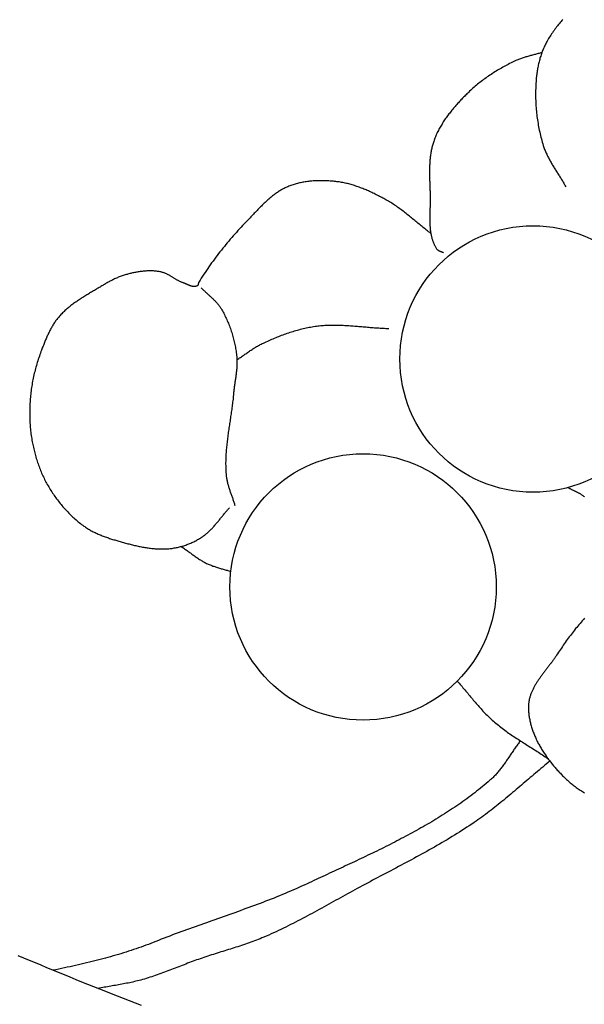
# Model space of a CAD drawing. Units: millimetres. Extents: x 1 to 421, y -82 to 82.
# Drawn here: x 61 to 85, y -41 to 0 of the extents above; entities that cross this region are included whole.
import ezdxf

# ---------------------------------------------------------------- set-up
doc = ezdxf.new("R2010")
doc.units = ezdxf.units.MM
doc.layers.add('Default Layer', color=7, linetype='Continuous', lineweight=30)
doc.layers.add('Vector Layer 1', color=7, linetype='Continuous', lineweight=30)

msp = doc.modelspace()

# ---------------------------------------------------------------- linework, layer by layer
at = {"layer": 'Default Layer', "color": 18, "lineweight": 30, "true_color": 0x000000, "extrusion": (0, 0, -1)}
for points in [[(-82.238, -29.999), (-82.21, -30.035), (-82.183, -30.071), (-82.156, -30.108), (-82.13, -30.144), (-82.103, -30.181), (-82.077, -30.218), (-82.051, -30.255), (-82.025, -30.292), (-82, -30.33), (-81.974, -30.367), (-81.949, -30.405), (-81.923, -30.442), (-81.898, -30.48), (-81.872, -30.518), (-81.847, -30.556), (-81.822, -30.593), (-81.797, -30.631), (-81.771, -30.669), (-81.746, -30.706), (-81.72, -30.744), (-81.695, -30.782), (-81.669, -30.819), (-81.643, -30.856), (-81.618, -30.894), (-81.591, -30.931), (-81.565, -30.967), (-81.539, -31.004), (-81.512, -31.041), (-81.485, -31.077), (-81.458, -31.113), (-81.431, -31.149), (-81.403, -31.184), (-81.375, -31.219), (-81.347, -31.254), (-81.318, -31.289), (-81.289, -31.323), (-81.259, -31.357), (-81.229, -31.39), (-81.199, -31.423), (-81.169, -31.456), (-81.137, -31.488), (-81.106, -31.52), (-81.074, -31.551), (-81.041, -31.582), (-81.008, -31.612), (-80.974, -31.642), (-80.974, -31.642), (-80.896, -31.709), (-80.818, -31.776), (-80.739, -31.842), (-80.659, -31.907), (-80.58, -31.972), (-80.499, -32.036), (-80.419, -32.1), (-80.338, -32.162), (-80.256, -32.225), (-80.174, -32.287), (-80.092, -32.348), (-80.009, -32.409), (-79.926, -32.469), (-79.842, -32.529), (-79.759, -32.588), (-79.674, -32.647), (-79.59, -32.705), (-79.505, -32.763), (-79.419, -32.82), (-79.334, -32.877), (-79.248, -32.933), (-79.161, -32.989), (-79.075, -33.044), (-78.988, -33.099), (-78.9, -33.154), (-78.813, -33.208), (-78.725, -33.262), (-78.637, -33.315), (-78.548, -33.368), (-78.46, -33.42), (-78.371, -33.472), (-78.281, -33.524), (-78.192, -33.575), (-78.102, -33.626), (-78.012, -33.677), (-77.922, -33.727), (-77.831, -33.777), (-77.741, -33.827), (-77.65, -33.876), (-77.559, -33.926), (-77.468, -33.974), (-77.376, -34.023), (-77.284, -34.071), (-77.193, -34.119), (-77.101, -34.166), (-77.008, -34.214), (-76.916, -34.261), (-76.824, -34.308), (-76.731, -34.354), (-76.638, -34.401), (-76.545, -34.447), (-76.452, -34.493), (-76.359, -34.539), (-76.266, -34.585), (-76.172, -34.63), (-76.079, -34.675), (-75.985, -34.72), (-75.892, -34.765), (-75.798, -34.81), (-75.704, -34.855), (-75.611, -34.899), (-75.517, -34.944), (-75.423, -34.988), (-75.329, -35.032), (-75.235, -35.076), (-75.141, -35.12), (-75.047, -35.164), (-74.953, -35.208), (-74.859, -35.251), (-74.765, -35.295), (-74.671, -35.339), (-74.577, -35.382), (-74.483, -35.426), (-74.389, -35.469), (-74.295, -35.513), (-74.201, -35.556), (-74.107, -35.6), (-74.013, -35.643), (-73.919, -35.687), (-73.826, -35.73), (-73.732, -35.774), (-73.639, -35.817), (-73.545, -35.861), (-73.452, -35.905), (-73.359, -35.948), (-73.359, -35.948), (-73.246, -36.001), (-73.132, -36.053), (-73.019, -36.105), (-72.905, -36.155), (-72.79, -36.205), (-72.676, -36.255), (-72.561, -36.304), (-72.446, -36.352), (-72.331, -36.4), (-72.215, -36.447), (-72.1, -36.494), (-71.984, -36.541), (-71.868, -36.586), (-71.751, -36.632), (-71.635, -36.677), (-71.518, -36.722), (-71.402, -36.766), (-71.285, -36.81), (-71.168, -36.853), (-71.051, -36.897), (-70.933, -36.94), (-70.816, -36.983), (-70.698, -37.025), (-70.581, -37.068), (-70.463, -37.11), (-70.346, -37.152), (-70.228, -37.194), (-70.11, -37.235), (-69.992, -37.277), (-69.874, -37.319), (-69.756, -37.36), (-69.638, -37.402), (-69.52, -37.443), (-69.402, -37.485), (-69.285, -37.526), (-69.167, -37.568), (-69.049, -37.609), (-68.931, -37.651), (-68.813, -37.693), (-68.695, -37.735), (-68.578, -37.777), (-68.46, -37.819), (-68.343, -37.862), (-68.225, -37.905), (-68.108, -37.948), (-67.991, -37.991), (-67.874, -38.035), (-67.757, -38.079), (-67.64, -38.123), (-67.523, -38.168), (-67.407, -38.213), (-67.29, -38.258), (-67.174, -38.304), (-67.058, -38.351), (-67.058, -38.351), (-66.958, -38.391), (-66.857, -38.43), (-66.755, -38.469), (-66.653, -38.507), (-66.551, -38.545), (-66.448, -38.582), (-66.345, -38.618), (-66.242, -38.654), (-66.138, -38.689), (-66.033, -38.724), (-65.928, -38.758), (-65.823, -38.791), (-65.717, -38.825), (-65.61, -38.857), (-65.504, -38.889), (-65.396, -38.921), (-65.289, -38.952), (-65.18, -38.983), (-65.071, -39.013), (-64.962, -39.043), (-64.852, -39.073), (-64.742, -39.102), (-64.631, -39.13), (-64.52, -39.159), (-64.408, -39.187), (-64.296, -39.214), (-64.183, -39.241), (-64.069, -39.268), (-63.955, -39.295), (-63.841, -39.321), (-63.726, -39.347), (-63.61, -39.373), (-63.494, -39.398), (-63.377, -39.424), (-63.26, -39.449), (-63.142, -39.473), (-63.023, -39.498), (-62.904, -39.522), (-62.785, -39.546)], [(-83.468, -30.846), (-83.393, -30.907), (-83.318, -30.968), (-83.244, -31.03), (-83.169, -31.091), (-83.095, -31.153), (-83.021, -31.215), (-82.947, -31.278), (-82.874, -31.34), (-82.8, -31.403), (-82.726, -31.465), (-82.653, -31.528), (-82.579, -31.591), (-82.506, -31.654), (-82.432, -31.717), (-82.359, -31.78), (-82.286, -31.842), (-82.212, -31.905), (-82.139, -31.968), (-82.065, -32.031), (-81.991, -32.093), (-81.918, -32.156), (-81.844, -32.218), (-81.77, -32.28), (-81.695, -32.342), (-81.621, -32.404), (-81.547, -32.465), (-81.472, -32.526), (-81.397, -32.587), (-81.322, -32.648), (-81.246, -32.708), (-81.171, -32.768), (-81.095, -32.827), (-81.019, -32.886), (-80.942, -32.945), (-80.865, -33.003), (-80.788, -33.061), (-80.711, -33.119), (-80.633, -33.175), (-80.554, -33.232), (-80.476, -33.287), (-80.396, -33.343), (-80.317, -33.397), (-80.317, -33.397), (-80.216, -33.465), (-80.115, -33.533), (-80.013, -33.6), (-79.911, -33.666), (-79.809, -33.731), (-79.706, -33.796), (-79.603, -33.861), (-79.5, -33.925), (-79.396, -33.988), (-79.292, -34.051), (-79.187, -34.114), (-79.083, -34.176), (-78.978, -34.237), (-78.873, -34.298), (-78.767, -34.359), (-78.662, -34.42), (-78.556, -34.48), (-78.45, -34.539), (-78.343, -34.599), (-78.237, -34.658), (-78.13, -34.716), (-78.024, -34.775), (-77.917, -34.833), (-77.81, -34.891), (-77.702, -34.949), (-77.595, -35.007), (-77.488, -35.064), (-77.38, -35.121), (-77.272, -35.179), (-77.165, -35.236), (-77.057, -35.293), (-76.949, -35.35), (-76.841, -35.406), (-76.734, -35.463), (-76.626, -35.52), (-76.518, -35.577), (-76.41, -35.634), (-76.303, -35.691), (-76.195, -35.747), (-76.087, -35.804), (-75.98, -35.862), (-75.872, -35.919), (-75.765, -35.976), (-75.658, -36.034), (-75.55, -36.091), (-75.443, -36.149), (-75.443, -36.149), (-75.345, -36.203), (-75.246, -36.257), (-75.148, -36.311), (-75.049, -36.365), (-74.951, -36.419), (-74.852, -36.474), (-74.754, -36.528), (-74.656, -36.583), (-74.558, -36.637), (-74.459, -36.692), (-74.361, -36.746), (-74.263, -36.801), (-74.164, -36.855), (-74.066, -36.91), (-73.968, -36.964), (-73.869, -37.018), (-73.77, -37.072), (-73.672, -37.126), (-73.573, -37.179), (-73.474, -37.233), (-73.375, -37.286), (-73.276, -37.339), (-73.176, -37.391), (-73.077, -37.443), (-72.977, -37.495), (-72.878, -37.547), (-72.778, -37.598), (-72.677, -37.648), (-72.577, -37.699), (-72.476, -37.748), (-72.375, -37.797), (-72.274, -37.846), (-72.173, -37.894), (-72.071, -37.942), (-71.969, -37.989), (-71.867, -38.035), (-71.765, -38.081), (-71.662, -38.126), (-71.559, -38.17), (-71.559, -38.17), (-71.483, -38.202), (-71.407, -38.233), (-71.331, -38.264), (-71.254, -38.294), (-71.178, -38.323), (-71.101, -38.352), (-71.024, -38.38), (-70.946, -38.407), (-70.869, -38.435), (-70.791, -38.461), (-70.714, -38.488), (-70.636, -38.514), (-70.558, -38.54), (-70.479, -38.565), (-70.401, -38.59), (-70.323, -38.615), (-70.244, -38.64), (-70.166, -38.664), (-70.087, -38.689), (-70.009, -38.713), (-69.93, -38.738), (-69.852, -38.762), (-69.773, -38.786), (-69.695, -38.811), (-69.616, -38.835), (-69.538, -38.86), (-69.459, -38.885), (-69.381, -38.909), (-69.302, -38.935), (-69.224, -38.96), (-69.146, -38.986), (-69.068, -39.012), (-68.991, -39.038), (-68.913, -39.065), (-68.913, -39.065), (-68.838, -39.092), (-68.762, -39.118), (-68.687, -39.146), (-68.612, -39.173), (-68.537, -39.201), (-68.463, -39.229), (-68.388, -39.257), (-68.313, -39.286), (-68.239, -39.314), (-68.164, -39.343), (-68.089, -39.372), (-68.015, -39.401), (-67.94, -39.43), (-67.866, -39.458), (-67.791, -39.487), (-67.717, -39.516), (-67.642, -39.544), (-67.567, -39.573), (-67.493, -39.601), (-67.418, -39.629), (-67.343, -39.656), (-67.268, -39.684), (-67.193, -39.711), (-67.118, -39.737), (-67.042, -39.763), (-66.967, -39.789), (-66.891, -39.814), (-66.815, -39.839), (-66.739, -39.863), (-66.663, -39.887), (-66.587, -39.91), (-66.51, -39.932), (-66.433, -39.954), (-66.433, -39.954), (-66.368, -39.971), (-66.303, -39.988), (-66.238, -40.004), (-66.173, -40.02), (-66.108, -40.035), (-66.042, -40.049), (-65.977, -40.063), (-65.911, -40.077), (-65.845, -40.09), (-65.779, -40.103), (-65.714, -40.115), (-65.648, -40.128), (-65.581, -40.14), (-65.515, -40.151), (-65.449, -40.163), (-65.383, -40.174), (-65.317, -40.186), (-65.251, -40.197), (-65.184, -40.209), (-65.118, -40.22), (-65.052, -40.231), (-64.986, -40.243), (-64.92, -40.255), (-64.854, -40.267), (-64.788, -40.279), (-64.722, -40.291), (-64.656, -40.304)]]:
    msp.add_lwpolyline(points, dxfattribs=at)
at = {"layer": 'Vector Layer 1', "color": 18, "lineweight": 30, "true_color": 0x000000}
for points in [[(84.012, 0.011), (83.972, -0.032), (83.933, -0.077), (83.895, -0.121), (83.857, -0.166), (83.819, -0.211), (83.782, -0.257), (83.746, -0.303), (83.71, -0.35), (83.675, -0.397), (83.64, -0.444), (83.606, -0.492), (83.572, -0.54), (83.539, -0.589), (83.507, -0.637), (83.475, -0.687), (83.444, -0.736), (83.414, -0.786), (83.385, -0.836), (83.356, -0.887), (83.356, -0.887), (83.332, -0.929), (83.309, -0.972), (83.287, -1.015), (83.266, -1.059), (83.245, -1.103), (83.225, -1.147), (83.205, -1.192), (83.186, -1.237), (83.168, -1.282), (83.15, -1.327), (83.133, -1.373), (83.117, -1.419), (83.101, -1.465), (83.086, -1.512), (83.071, -1.559), (83.057, -1.605), (83.044, -1.653), (83.031, -1.7), (83.018, -1.747), (83.007, -1.795), (82.996, -1.843), (82.985, -1.89), (82.975, -1.938), (82.965, -1.986), (82.957, -2.035), (82.948, -2.083), (82.94, -2.131), (82.933, -2.179), (82.926, -2.228), (82.92, -2.276), (82.914, -2.324), (82.909, -2.373), (82.904, -2.421), (82.904, -2.421), (82.898, -2.493), (82.893, -2.566), (82.888, -2.638), (82.884, -2.711), (82.88, -2.784), (82.877, -2.856), (82.875, -2.929), (82.874, -3.002), (82.874, -3.075), (82.874, -3.149), (82.875, -3.222), (82.876, -3.295), (82.879, -3.368), (82.882, -3.441), (82.885, -3.514), (82.89, -3.587), (82.895, -3.66), (82.901, -3.733), (82.908, -3.806), (82.915, -3.879), (82.923, -3.952), (82.932, -4.025), (82.942, -4.097), (82.952, -4.17), (82.963, -4.242), (82.975, -4.314), (82.987, -4.387), (83, -4.458), (83.014, -4.53), (83.029, -4.602), (83.044, -4.673), (83.06, -4.744), (83.077, -4.815), (83.095, -4.886), (83.113, -4.957), (83.132, -5.027), (83.151, -5.097), (83.172, -5.166), (83.193, -5.236), (83.193, -5.236), (83.206, -5.277), (83.22, -5.318), (83.235, -5.359), (83.25, -5.399), (83.266, -5.44), (83.282, -5.48), (83.299, -5.519), (83.317, -5.559), (83.335, -5.598), (83.354, -5.637), (83.373, -5.676), (83.392, -5.715), (83.412, -5.753), (83.432, -5.792), (83.453, -5.83), (83.474, -5.868), (83.495, -5.906), (83.517, -5.943), (83.539, -5.981), (83.561, -6.019), (83.584, -6.056), (83.606, -6.093), (83.629, -6.131), (83.652, -6.168), (83.675, -6.205), (83.698, -6.242), (83.722, -6.279), (83.745, -6.316), (83.769, -6.353), (83.792, -6.39), (83.816, -6.427), (83.839, -6.464), (83.863, -6.501), (83.886, -6.538), (83.909, -6.575), (83.932, -6.612), (83.955, -6.649), (83.978, -6.687), (84.001, -6.724), (84.023, -6.761), (84.046, -6.799), (84.067, -6.837), (84.089, -6.874), (84.11, -6.912), (84.131, -6.95)], [(83.136, -1.366), (83.097, -1.378), (83.058, -1.39), (83.02, -1.401), (82.981, -1.412), (82.942, -1.423), (82.903, -1.434), (82.864, -1.444), (82.825, -1.455), (82.785, -1.465), (82.746, -1.475), (82.707, -1.486), (82.668, -1.496), (82.629, -1.506), (82.59, -1.517), (82.551, -1.528), (82.512, -1.539), (82.473, -1.55), (82.434, -1.562), (82.396, -1.573), (82.357, -1.585), (82.319, -1.598), (82.281, -1.611), (82.243, -1.624), (82.205, -1.638), (82.168, -1.653), (82.131, -1.668), (82.093, -1.684), (82.057, -1.7), (82.02, -1.717), (82.02, -1.717), (81.963, -1.745), (81.906, -1.772), (81.85, -1.801), (81.793, -1.829), (81.736, -1.858), (81.68, -1.888), (81.624, -1.918), (81.568, -1.948), (81.512, -1.979), (81.457, -2.01), (81.401, -2.041), (81.346, -2.073), (81.291, -2.106), (81.237, -2.138), (81.182, -2.172), (81.128, -2.205), (81.075, -2.24), (81.021, -2.274), (80.968, -2.309), (80.915, -2.345), (80.863, -2.381), (80.811, -2.417), (80.759, -2.454), (80.708, -2.492), (80.657, -2.53), (80.606, -2.568), (80.556, -2.607), (80.506, -2.646), (80.457, -2.686), (80.408, -2.727), (80.36, -2.768), (80.312, -2.809), (80.265, -2.851), (80.218, -2.894), (80.171, -2.937), (80.125, -2.98), (80.125, -2.98), (80.089, -3.015), (80.053, -3.05), (80.017, -3.086), (79.981, -3.122), (79.945, -3.157), (79.909, -3.193), (79.873, -3.23), (79.837, -3.266), (79.802, -3.303), (79.767, -3.34), (79.731, -3.377), (79.697, -3.415), (79.662, -3.452), (79.627, -3.49), (79.593, -3.528), (79.559, -3.566), (79.525, -3.605), (79.492, -3.644), (79.459, -3.683), (79.426, -3.722), (79.393, -3.762), (79.361, -3.801), (79.329, -3.841), (79.297, -3.882), (79.266, -3.922), (79.235, -3.963), (79.205, -4.004), (79.175, -4.045), (79.145, -4.087), (79.116, -4.128), (79.088, -4.17), (79.059, -4.213), (79.032, -4.255), (79.004, -4.298), (78.978, -4.341), (78.951, -4.384), (78.926, -4.428), (78.9, -4.472), (78.876, -4.516), (78.852, -4.56), (78.828, -4.605), (78.805, -4.65), (78.783, -4.695), (78.762, -4.74), (78.741, -4.786), (78.72, -4.832), (78.701, -4.879), (78.682, -4.925), (78.663, -4.972), (78.646, -5.019), (78.646, -5.019), (78.631, -5.061), (78.617, -5.103), (78.604, -5.145), (78.591, -5.187), (78.579, -5.229), (78.568, -5.272), (78.558, -5.314), (78.548, -5.357), (78.538, -5.4), (78.53, -5.443), (78.522, -5.486), (78.514, -5.53), (78.507, -5.573), (78.501, -5.617), (78.495, -5.661), (78.489, -5.705), (78.484, -5.749), (78.48, -5.793), (78.476, -5.837), (78.472, -5.881), (78.469, -5.925), (78.466, -5.97), (78.464, -6.014), (78.462, -6.059), (78.46, -6.103), (78.459, -6.148), (78.458, -6.193), (78.457, -6.237), (78.457, -6.282), (78.457, -6.327), (78.457, -6.372), (78.457, -6.417), (78.457, -6.462), (78.458, -6.507), (78.459, -6.552), (78.46, -6.596), (78.461, -6.641), (78.462, -6.686), (78.464, -6.731), (78.465, -6.776), (78.467, -6.821), (78.468, -6.866), (78.47, -6.911), (78.472, -6.955), (78.473, -7), (78.475, -7.045), (78.476, -7.089), (78.478, -7.134), (78.479, -7.178), (78.481, -7.223), (78.482, -7.267), (78.483, -7.311), (78.483, -7.311), (78.484, -7.344), (78.485, -7.376), (78.485, -7.409), (78.485, -7.442), (78.485, -7.475), (78.485, -7.508), (78.484, -7.541), (78.484, -7.574), (78.483, -7.608), (78.482, -7.641), (78.482, -7.674), (78.481, -7.708), (78.48, -7.742), (78.479, -7.775), (78.478, -7.809), (78.477, -7.843), (78.476, -7.877), (78.474, -7.911), (78.473, -7.944), (78.472, -7.978), (78.471, -8.012), (78.471, -8.046), (78.47, -8.08), (78.469, -8.114), (78.468, -8.148), (78.468, -8.182), (78.467, -8.216), (78.467, -8.249), (78.467, -8.283), (78.467, -8.317), (78.468, -8.351), (78.468, -8.384), (78.469, -8.418), (78.47, -8.451), (78.471, -8.485), (78.472, -8.518), (78.474, -8.551), (78.476, -8.584), (78.478, -8.618), (78.481, -8.65), (78.484, -8.683), (78.487, -8.716), (78.491, -8.749), (78.495, -8.781), (78.499, -8.813), (78.504, -8.846), (78.509, -8.878), (78.514, -8.909), (78.521, -8.941), (78.527, -8.973), (78.534, -9.004), (78.541, -9.035), (78.549, -9.066), (78.558, -9.097), (78.567, -9.127), (78.576, -9.158), (78.586, -9.188), (78.597, -9.218), (78.608, -9.248), (78.62, -9.277), (78.632, -9.306), (78.645, -9.335), (78.658, -9.364), (78.673, -9.392), (78.688, -9.421), (78.703, -9.449), (78.719, -9.476), (78.736, -9.504), (78.754, -9.531), (78.754, -9.531), (78.761, -9.54), (78.768, -9.549), (78.776, -9.558), (78.784, -9.566), (78.793, -9.573), (78.802, -9.58), (78.811, -9.587), (78.821, -9.594), (78.831, -9.6), (78.842, -9.605), (78.852, -9.611), (78.863, -9.616), (78.874, -9.621), (78.885, -9.626), (78.897, -9.631), (78.908, -9.635), (78.919, -9.64), (78.931, -9.644), (78.943, -9.649), (78.954, -9.653), (78.966, -9.658), (78.977, -9.662), (78.988, -9.667), (79, -9.672), (79.011, -9.677), (79.022, -9.682), (79.032, -9.687), (79.043, -9.693)], [(78.511, -8.891), (78.466, -8.857), (78.421, -8.822), (78.376, -8.787), (78.331, -8.752), (78.286, -8.717), (78.242, -8.681), (78.197, -8.646), (78.153, -8.61), (78.109, -8.574), (78.064, -8.538), (78.02, -8.502), (77.976, -8.465), (77.932, -8.429), (77.888, -8.393), (77.844, -8.356), (77.8, -8.32), (77.756, -8.284), (77.712, -8.248), (77.668, -8.212), (77.623, -8.176), (77.579, -8.14), (77.534, -8.104), (77.49, -8.069), (77.445, -8.034), (77.4, -7.999), (77.355, -7.964), (77.31, -7.93), (77.264, -7.896), (77.218, -7.862), (77.172, -7.829), (77.126, -7.796), (77.08, -7.764), (77.033, -7.731), (76.986, -7.7), (76.938, -7.669), (76.891, -7.638), (76.842, -7.608), (76.794, -7.579), (76.745, -7.55), (76.696, -7.522), (76.646, -7.494), (76.646, -7.494), (76.602, -7.47), (76.557, -7.445), (76.512, -7.421), (76.467, -7.397), (76.421, -7.374), (76.376, -7.35), (76.33, -7.326), (76.285, -7.303), (76.239, -7.28), (76.193, -7.257), (76.147, -7.235), (76.1, -7.212), (76.054, -7.19), (76.007, -7.168), (75.961, -7.147), (75.914, -7.126), (75.867, -7.105), (75.82, -7.085), (75.772, -7.065), (75.725, -7.045), (75.677, -7.026), (75.63, -7.007), (75.582, -6.989), (75.534, -6.971), (75.486, -6.953), (75.437, -6.936), (75.389, -6.92), (75.34, -6.904), (75.292, -6.889), (75.243, -6.874), (75.194, -6.86), (75.145, -6.846), (75.096, -6.833), (75.046, -6.82), (74.997, -6.808), (74.947, -6.797), (74.898, -6.787), (74.848, -6.777), (74.798, -6.768), (74.748, -6.759), (74.698, -6.751), (74.647, -6.744), (74.647, -6.744), (74.601, -6.739), (74.554, -6.733), (74.508, -6.728), (74.461, -6.723), (74.414, -6.718), (74.367, -6.714), (74.32, -6.711), (74.273, -6.708), (74.225, -6.705), (74.178, -6.702), (74.13, -6.7), (74.083, -6.699), (74.035, -6.698), (73.988, -6.697), (73.94, -6.697), (73.893, -6.697), (73.845, -6.698), (73.798, -6.699), (73.75, -6.701), (73.702, -6.703), (73.655, -6.706), (73.608, -6.709), (73.56, -6.713), (73.513, -6.717), (73.466, -6.722), (73.419, -6.728), (73.372, -6.734), (73.325, -6.74), (73.278, -6.747), (73.232, -6.755), (73.185, -6.764), (73.139, -6.773), (73.093, -6.782), (73.047, -6.792), (73.001, -6.803), (72.956, -6.815), (72.91, -6.827), (72.865, -6.84), (72.821, -6.853), (72.776, -6.868), (72.732, -6.882), (72.688, -6.898), (72.644, -6.914), (72.6, -6.931), (72.557, -6.949), (72.557, -6.949), (72.519, -6.965), (72.482, -6.982), (72.444, -7), (72.407, -7.018), (72.371, -7.037), (72.335, -7.057), (72.299, -7.077), (72.263, -7.097), (72.228, -7.119), (72.193, -7.14), (72.159, -7.163), (72.124, -7.185), (72.09, -7.209), (72.056, -7.232), (72.023, -7.257), (71.99, -7.281), (71.957, -7.306), (71.924, -7.332), (71.892, -7.358), (71.859, -7.384), (71.827, -7.411), (71.795, -7.437), (71.764, -7.465), (71.732, -7.492), (71.701, -7.52), (71.67, -7.548), (71.639, -7.577), (71.609, -7.606), (71.578, -7.634), (71.548, -7.664), (71.518, -7.693), (71.488, -7.722), (71.458, -7.752), (71.428, -7.782), (71.398, -7.812), (71.369, -7.842), (71.339, -7.872), (71.31, -7.903), (71.281, -7.933), (71.252, -7.963), (71.222, -7.994), (71.193, -8.024), (71.164, -8.055), (71.135, -8.086), (71.107, -8.116), (71.078, -8.146), (71.049, -8.177), (71.02, -8.207), (70.991, -8.238), (70.962, -8.268), (70.934, -8.298), (70.905, -8.328), (70.876, -8.357), (70.876, -8.357), (70.809, -8.426), (70.743, -8.496), (70.677, -8.565), (70.611, -8.636), (70.546, -8.706), (70.481, -8.777), (70.417, -8.848), (70.353, -8.92), (70.289, -8.992), (70.226, -9.064), (70.163, -9.137), (70.1, -9.21), (70.038, -9.284), (69.977, -9.358), (69.916, -9.432), (69.855, -9.507), (69.795, -9.582), (69.735, -9.657), (69.676, -9.733), (69.617, -9.809), (69.559, -9.886), (69.502, -9.963), (69.445, -10.04), (69.388, -10.118), (69.332, -10.196), (69.277, -10.275), (69.222, -10.354), (69.168, -10.433), (69.114, -10.513), (69.061, -10.593), (69.009, -10.673), (68.957, -10.754), (68.906, -10.835), (68.856, -10.917), (68.856, -10.917), (68.852, -10.923), (68.849, -10.929), (68.846, -10.935), (68.844, -10.942), (68.842, -10.948), (68.84, -10.955), (68.838, -10.962), (68.836, -10.969), (68.834, -10.976), (68.832, -10.983), (68.831, -10.991), (68.829, -10.998), (68.827, -11.005), (68.825, -11.011), (68.823, -11.018), (68.821, -11.025), (68.819, -11.031), (68.816, -11.037), (68.813, -11.043), (68.81, -11.049), (68.807, -11.054), (68.803, -11.059), (68.798, -11.064), (68.794, -11.068), (68.789, -11.071), (68.783, -11.075), (68.783, -11.075), (68.77, -11.08), (68.758, -11.085), (68.745, -11.09), (68.733, -11.093), (68.72, -11.096), (68.707, -11.099), (68.694, -11.1), (68.681, -11.101), (68.667, -11.102), (68.654, -11.102), (68.641, -11.101), (68.627, -11.1), (68.614, -11.098), (68.6, -11.096), (68.587, -11.094), (68.573, -11.091), (68.559, -11.087), (68.545, -11.084), (68.532, -11.08), (68.518, -11.076), (68.504, -11.071), (68.49, -11.066), (68.476, -11.061), (68.462, -11.056), (68.449, -11.05), (68.435, -11.045), (68.421, -11.039), (68.407, -11.033), (68.393, -11.027), (68.379, -11.021), (68.366, -11.015), (68.352, -11.009), (68.338, -11.003), (68.324, -10.997), (68.311, -10.991), (68.297, -10.985), (68.284, -10.979), (68.27, -10.974), (68.257, -10.968), (68.243, -10.963), (68.23, -10.958), (68.217, -10.953), (68.204, -10.948), (68.204, -10.948), (68.18, -10.94), (68.156, -10.931), (68.133, -10.921), (68.11, -10.911), (68.087, -10.9), (68.064, -10.89), (68.041, -10.878), (68.018, -10.867), (67.995, -10.855), (67.973, -10.843), (67.951, -10.83), (67.928, -10.817), (67.906, -10.805), (67.884, -10.791), (67.862, -10.778), (67.84, -10.765), (67.818, -10.752), (67.796, -10.738), (67.774, -10.725), (67.752, -10.712), (67.73, -10.698), (67.708, -10.685), (67.686, -10.672), (67.663, -10.659), (67.641, -10.646), (67.619, -10.634), (67.597, -10.621), (67.574, -10.609), (67.552, -10.598), (67.529, -10.586), (67.506, -10.575), (67.484, -10.565), (67.461, -10.554), (67.437, -10.545), (67.414, -10.535), (67.391, -10.527), (67.367, -10.518), (67.343, -10.511), (67.319, -10.504), (67.295, -10.497), (67.27, -10.492), (67.245, -10.487), (67.245, -10.487), (67.206, -10.48), (67.167, -10.474), (67.128, -10.469), (67.089, -10.464), (67.049, -10.46), (67.01, -10.457), (66.97, -10.454), (66.931, -10.452), (66.891, -10.451), (66.851, -10.451), (66.811, -10.451), (66.771, -10.451), (66.732, -10.452), (66.692, -10.454), (66.652, -10.456), (66.612, -10.459), (66.572, -10.462), (66.532, -10.466), (66.492, -10.471), (66.452, -10.475), (66.412, -10.481), (66.373, -10.486), (66.333, -10.493), (66.293, -10.499), (66.254, -10.506), (66.214, -10.513), (66.175, -10.521), (66.136, -10.529), (66.096, -10.538), (66.057, -10.546), (66.018, -10.555), (65.979, -10.565), (65.941, -10.574), (65.902, -10.584), (65.864, -10.594), (65.825, -10.604), (65.825, -10.604), (65.784, -10.616), (65.743, -10.629), (65.702, -10.642), (65.662, -10.655), (65.622, -10.67), (65.581, -10.685), (65.542, -10.701), (65.502, -10.717), (65.462, -10.734), (65.423, -10.751), (65.384, -10.769), (65.345, -10.787), (65.306, -10.806), (65.268, -10.825), (65.229, -10.844), (65.191, -10.864), (65.153, -10.884), (65.115, -10.905), (65.077, -10.926), (65.039, -10.947), (65.002, -10.968), (64.964, -10.989), (64.927, -11.011), (64.89, -11.033), (64.852, -11.055), (64.815, -11.077), (64.778, -11.099), (64.741, -11.121), (64.705, -11.143), (64.668, -11.165), (64.668, -11.165), (64.628, -11.189), (64.588, -11.213), (64.548, -11.237), (64.508, -11.261), (64.468, -11.284), (64.428, -11.308), (64.388, -11.332), (64.348, -11.356), (64.308, -11.38), (64.268, -11.404), (64.227, -11.429), (64.187, -11.453), (64.147, -11.477), (64.108, -11.502), (64.068, -11.527), (64.028, -11.552), (63.989, -11.577), (63.949, -11.602), (63.91, -11.628), (63.871, -11.653), (63.832, -11.679), (63.793, -11.705), (63.755, -11.732), (63.716, -11.758), (63.678, -11.785), (63.641, -11.813), (63.603, -11.84), (63.566, -11.868), (63.529, -11.896), (63.493, -11.925), (63.456, -11.954), (63.421, -11.983), (63.385, -12.013), (63.35, -12.043), (63.315, -12.074), (63.281, -12.105), (63.247, -12.136), (63.214, -12.168), (63.181, -12.2), (63.148, -12.233), (63.116, -12.266), (63.085, -12.3), (63.054, -12.335), (63.023, -12.369), (63.023, -12.369), (62.996, -12.401), (62.97, -12.434), (62.944, -12.467), (62.919, -12.5), (62.894, -12.534), (62.87, -12.568), (62.846, -12.603), (62.823, -12.638), (62.801, -12.673), (62.779, -12.709), (62.757, -12.745), (62.736, -12.781), (62.715, -12.818), (62.695, -12.854), (62.675, -12.892), (62.655, -12.929), (62.636, -12.967), (62.617, -13.004), (62.598, -13.042), (62.58, -13.081), (62.562, -13.119), (62.545, -13.158), (62.528, -13.196), (62.511, -13.235), (62.494, -13.274), (62.477, -13.313), (62.461, -13.352), (62.445, -13.392), (62.429, -13.431), (62.413, -13.47), (62.398, -13.51), (62.382, -13.549), (62.367, -13.588), (62.352, -13.628), (62.337, -13.667), (62.322, -13.706), (62.307, -13.745), (62.307, -13.745), (62.283, -13.809), (62.26, -13.872), (62.237, -13.935), (62.215, -13.999), (62.193, -14.063), (62.171, -14.127), (62.15, -14.191), (62.13, -14.256), (62.11, -14.32), (62.091, -14.385), (62.073, -14.45), (62.054, -14.515), (62.037, -14.581), (62.02, -14.646), (62.004, -14.712), (61.988, -14.778), (61.973, -14.844), (61.959, -14.91), (61.945, -14.976), (61.932, -15.042), (61.92, -15.108), (61.909, -15.175), (61.898, -15.241), (61.888, -15.308), (61.879, -15.375), (61.87, -15.442), (61.862, -15.509), (61.862, -15.509), (61.855, -15.574), (61.849, -15.64), (61.843, -15.706), (61.837, -15.772), (61.832, -15.839), (61.828, -15.905), (61.824, -15.971), (61.821, -16.038), (61.818, -16.104), (61.816, -16.171), (61.815, -16.237), (61.814, -16.304), (61.813, -16.37), (61.813, -16.437), (61.814, -16.503), (61.816, -16.57), (61.818, -16.636), (61.821, -16.703), (61.824, -16.769), (61.828, -16.835), (61.833, -16.902), (61.838, -16.968), (61.844, -17.034), (61.851, -17.1), (61.859, -17.166), (61.867, -17.231), (61.876, -17.297), (61.886, -17.363), (61.896, -17.428), (61.908, -17.493), (61.92, -17.558), (61.92, -17.558), (61.931, -17.616), (61.943, -17.674), (61.955, -17.732), (61.968, -17.79), (61.981, -17.847), (61.995, -17.905), (62.009, -17.963), (62.024, -18.02), (62.039, -18.077), (62.055, -18.135), (62.071, -18.192), (62.088, -18.249), (62.105, -18.306), (62.123, -18.362), (62.142, -18.419), (62.161, -18.475), (62.18, -18.531), (62.201, -18.587), (62.221, -18.643), (62.243, -18.698), (62.265, -18.753), (62.287, -18.808), (62.31, -18.862), (62.334, -18.917), (62.358, -18.971), (62.383, -19.024), (62.409, -19.078), (62.435, -19.131), (62.462, -19.183), (62.489, -19.236), (62.517, -19.288), (62.546, -19.339), (62.575, -19.39), (62.605, -19.441), (62.605, -19.441), (62.636, -19.492), (62.667, -19.542), (62.699, -19.592), (62.731, -19.642), (62.764, -19.691), (62.797, -19.74), (62.831, -19.789), (62.865, -19.838), (62.9, -19.886), (62.935, -19.934), (62.971, -19.982), (63.007, -20.03), (63.044, -20.076), (63.081, -20.123), (63.119, -20.169), (63.157, -20.215), (63.196, -20.261), (63.235, -20.306), (63.275, -20.35), (63.315, -20.394), (63.356, -20.438), (63.397, -20.481), (63.438, -20.524), (63.48, -20.566), (63.523, -20.608), (63.566, -20.649), (63.609, -20.69), (63.653, -20.73), (63.697, -20.77), (63.742, -20.809), (63.787, -20.847), (63.832, -20.885), (63.878, -20.922), (63.925, -20.959), (63.972, -20.995), (64.019, -21.03), (64.067, -21.065), (64.067, -21.065), (64.104, -21.091), (64.142, -21.117), (64.18, -21.142), (64.218, -21.166), (64.257, -21.19), (64.296, -21.213), (64.335, -21.236), (64.375, -21.258), (64.415, -21.28), (64.456, -21.301), (64.497, -21.321), (64.538, -21.341), (64.579, -21.361), (64.621, -21.38), (64.662, -21.398), (64.704, -21.416), (64.747, -21.434), (64.789, -21.452), (64.832, -21.469), (64.875, -21.485), (64.918, -21.501), (64.961, -21.517), (65.004, -21.533), (65.047, -21.548), (65.091, -21.563), (65.134, -21.577), (65.178, -21.591), (65.222, -21.605), (65.266, -21.619), (65.309, -21.633), (65.353, -21.646), (65.397, -21.659), (65.441, -21.672), (65.485, -21.684), (65.529, -21.697), (65.529, -21.697), (65.575, -21.71), (65.621, -21.723), (65.667, -21.736), (65.713, -21.748), (65.76, -21.761), (65.806, -21.774), (65.853, -21.786), (65.9, -21.799), (65.947, -21.811), (65.993, -21.823), (66.04, -21.834), (66.087, -21.846), (66.134, -21.857), (66.182, -21.869), (66.229, -21.879), (66.276, -21.89), (66.323, -21.9), (66.371, -21.91), (66.418, -21.92), (66.466, -21.929), (66.513, -21.938), (66.561, -21.947), (66.608, -21.955), (66.656, -21.963), (66.704, -21.97), (66.751, -21.977), (66.799, -21.984), (66.847, -21.99), (66.894, -21.995), (66.942, -22), (66.99, -22.005), (67.038, -22.009), (67.086, -22.012), (67.133, -22.015), (67.181, -22.017), (67.229, -22.019), (67.277, -22.02), (67.324, -22.02), (67.372, -22.02), (67.42, -22.019), (67.467, -22.017), (67.515, -22.015), (67.563, -22.012), (67.61, -22.008), (67.658, -22.004), (67.658, -22.004), (67.702, -21.999), (67.746, -21.993), (67.79, -21.986), (67.834, -21.979), (67.878, -21.971), (67.922, -21.963), (67.966, -21.953), (68.01, -21.943), (68.053, -21.933), (68.097, -21.921), (68.14, -21.909), (68.183, -21.897), (68.226, -21.883), (68.269, -21.869), (68.312, -21.855), (68.354, -21.839), (68.396, -21.824), (68.438, -21.807), (68.48, -21.79), (68.521, -21.772), (68.562, -21.754), (68.603, -21.735), (68.644, -21.716), (68.684, -21.696), (68.724, -21.675), (68.764, -21.654), (68.803, -21.632), (68.842, -21.61), (68.88, -21.587), (68.918, -21.564), (68.956, -21.541), (68.993, -21.516), (68.993, -21.516), (69.025, -21.495), (69.055, -21.474), (69.086, -21.451), (69.115, -21.429), (69.145, -21.405), (69.174, -21.381), (69.202, -21.357), (69.23, -21.332), (69.258, -21.307), (69.285, -21.282), (69.312, -21.256), (69.339, -21.229), (69.366, -21.202), (69.392, -21.175), (69.418, -21.148), (69.443, -21.12), (69.469, -21.092), (69.494, -21.064), (69.519, -21.035), (69.544, -21.007), (69.568, -20.978), (69.593, -20.949), (69.617, -20.919), (69.641, -20.89), (69.666, -20.861), (69.69, -20.831), (69.714, -20.801), (69.738, -20.772), (69.762, -20.742), (69.786, -20.712), (69.81, -20.683), (69.834, -20.653), (69.858, -20.623), (69.882, -20.594), (69.906, -20.564), (69.93, -20.535), (69.955, -20.506), (69.979, -20.477), (70.004, -20.448), (70.029, -20.419), (70.054, -20.391), (70.079, -20.363), (70.104, -20.335), (70.13, -20.307)], [(84.23, -19.462), (84.25, -19.474), (84.27, -19.486), (84.291, -19.498), (84.312, -19.509), (84.332, -19.521), (84.353, -19.532), (84.375, -19.543), (84.396, -19.554), (84.417, -19.564), (84.439, -19.575), (84.46, -19.586), (84.482, -19.596), (84.504, -19.607), (84.525, -19.617), (84.547, -19.628), (84.568, -19.638), (84.59, -19.649), (84.611, -19.659), (84.633, -19.67), (84.654, -19.681), (84.675, -19.692), (84.696, -19.704), (84.716, -19.715), (84.737, -19.727), (84.757, -19.739), (84.777, -19.751), (84.797, -19.764), (84.817, -19.777), (84.836, -19.79), (84.855, -19.804), (84.873, -19.818), (84.891, -19.832), (84.909, -19.847)], [(68.122, -21.914), (68.157, -21.938), (68.192, -21.962), (68.227, -21.986), (68.261, -22.01), (68.296, -22.035), (68.33, -22.06), (68.364, -22.085), (68.398, -22.109), (68.432, -22.135), (68.466, -22.16), (68.501, -22.185), (68.535, -22.21), (68.569, -22.235), (68.603, -22.26), (68.637, -22.284), (68.672, -22.309), (68.706, -22.333), (68.741, -22.357), (68.776, -22.381), (68.811, -22.405), (68.846, -22.428), (68.881, -22.451), (68.917, -22.474), (68.953, -22.496), (68.989, -22.517), (69.025, -22.538), (69.062, -22.559), (69.099, -22.579), (69.136, -22.598), (69.174, -22.617), (69.174, -22.617), (69.211, -22.635), (69.248, -22.652), (69.286, -22.668), (69.323, -22.684), (69.361, -22.699), (69.399, -22.714), (69.438, -22.728), (69.476, -22.741), (69.515, -22.755), (69.554, -22.768), (69.593, -22.78), (69.632, -22.792), (69.672, -22.804), (69.711, -22.816), (69.75, -22.828), (69.79, -22.839), (69.83, -22.85), (69.869, -22.862), (69.909, -22.873), (69.949, -22.884), (69.988, -22.895), (70.028, -22.906), (70.067, -22.917), (70.107, -22.928), (70.147, -22.94), (70.186, -22.952)], [(84.915, -24.905), (84.867, -24.957), (84.819, -25.01), (84.771, -25.063), (84.724, -25.117), (84.677, -25.171), (84.631, -25.225), (84.586, -25.28), (84.54, -25.335), (84.496, -25.391), (84.451, -25.447), (84.407, -25.503), (84.364, -25.56), (84.321, -25.617), (84.278, -25.675), (84.235, -25.732), (84.193, -25.79), (84.151, -25.848), (84.11, -25.906), (84.069, -25.965), (84.028, -26.024), (83.987, -26.082), (83.947, -26.141), (83.907, -26.201), (83.867, -26.26), (83.827, -26.319), (83.788, -26.379), (83.748, -26.438), (83.748, -26.438), (83.73, -26.466), (83.712, -26.493), (83.693, -26.52), (83.675, -26.547), (83.656, -26.574), (83.636, -26.601), (83.617, -26.628), (83.597, -26.656), (83.577, -26.683), (83.557, -26.71), (83.537, -26.737), (83.517, -26.764), (83.496, -26.791), (83.476, -26.818), (83.455, -26.845), (83.434, -26.872), (83.413, -26.899), (83.393, -26.926), (83.372, -26.953), (83.351, -26.98), (83.33, -27.007), (83.309, -27.034), (83.288, -27.062), (83.267, -27.089), (83.246, -27.116), (83.226, -27.143), (83.205, -27.171), (83.184, -27.198), (83.164, -27.226), (83.143, -27.253), (83.123, -27.281), (83.103, -27.308), (83.083, -27.336), (83.063, -27.363), (83.044, -27.391), (83.024, -27.419), (83.005, -27.447), (82.986, -27.475), (82.967, -27.503), (82.949, -27.531), (82.931, -27.559), (82.913, -27.587), (82.895, -27.616), (82.878, -27.644), (82.861, -27.673), (82.845, -27.701), (82.828, -27.73), (82.812, -27.759), (82.797, -27.788), (82.782, -27.817), (82.767, -27.846), (82.753, -27.875), (82.739, -27.904), (82.726, -27.934), (82.713, -27.963), (82.701, -27.993), (82.689, -28.023), (82.677, -28.053), (82.666, -28.083), (82.656, -28.113), (82.646, -28.143), (82.637, -28.174), (82.629, -28.204), (82.621, -28.235), (82.613, -28.266), (82.606, -28.297), (82.6, -28.328), (82.595, -28.359), (82.59, -28.391), (82.586, -28.423), (82.582, -28.454), (82.58, -28.486), (82.578, -28.519), (82.576, -28.551), (82.576, -28.583), (82.576, -28.583), (82.576, -28.628), (82.577, -28.673), (82.579, -28.718), (82.581, -28.763), (82.585, -28.807), (82.589, -28.852), (82.593, -28.897), (82.599, -28.941), (82.605, -28.986), (82.612, -29.03), (82.62, -29.075), (82.628, -29.119), (82.637, -29.163), (82.646, -29.207), (82.657, -29.251), (82.668, -29.295), (82.679, -29.339), (82.692, -29.382), (82.704, -29.426), (82.718, -29.469), (82.732, -29.513), (82.747, -29.556), (82.762, -29.599), (82.778, -29.642), (82.794, -29.685), (82.811, -29.728), (82.829, -29.77), (82.847, -29.813), (82.865, -29.855), (82.884, -29.897), (82.904, -29.939), (82.924, -29.981), (82.945, -30.023), (82.966, -30.065), (82.987, -30.106), (83.009, -30.147), (83.032, -30.188), (83.055, -30.229), (83.078, -30.27), (83.102, -30.31), (83.126, -30.35), (83.151, -30.391), (83.176, -30.43), (83.201, -30.47), (83.227, -30.51), (83.253, -30.549), (83.28, -30.588), (83.307, -30.627), (83.334, -30.666), (83.361, -30.704), (83.389, -30.742), (83.417, -30.78), (83.446, -30.818), (83.475, -30.855), (83.504, -30.892), (83.533, -30.929), (83.563, -30.966), (83.593, -31.003), (83.623, -31.039), (83.653, -31.075), (83.684, -31.11), (83.715, -31.146), (83.746, -31.181), (83.777, -31.216), (83.808, -31.25), (83.84, -31.285), (83.872, -31.319), (83.904, -31.352), (83.936, -31.386), (83.968, -31.419), (84, -31.452), (84.033, -31.484), (84.065, -31.516), (84.098, -31.548), (84.131, -31.58), (84.164, -31.611), (84.197, -31.642), (84.23, -31.672), (84.23, -31.672), (84.269, -31.708), (84.309, -31.742), (84.349, -31.777), (84.39, -31.81), (84.431, -31.843), (84.473, -31.876), (84.515, -31.908), (84.558, -31.939), (84.601, -31.97), (84.644, -32), (84.689, -32.03), (84.733, -32.059), (84.778, -32.088), (84.823, -32.116), (84.869, -32.144), (84.915, -32.171)], [(79.61, -27.517), (79.651, -27.562), (79.691, -27.608), (79.731, -27.654), (79.771, -27.699), (79.811, -27.746), (79.851, -27.792), (79.89, -27.838), (79.929, -27.885), (79.969, -27.931), (80.008, -27.978), (80.047, -28.025), (80.086, -28.071), (80.125, -28.118), (80.164, -28.165), (80.203, -28.211), (80.242, -28.258), (80.281, -28.305), (80.321, -28.351), (80.36, -28.397), (80.4, -28.444), (80.44, -28.49), (80.48, -28.535), (80.52, -28.581), (80.56, -28.626), (80.601, -28.671), (80.642, -28.716), (80.683, -28.761), (80.725, -28.805), (80.767, -28.849), (80.809, -28.892), (80.852, -28.935), (80.895, -28.978), (80.938, -29.02), (80.982, -29.062), (81.027, -29.103), (81.072, -29.144), (81.117, -29.184), (81.117, -29.184), (81.168, -29.228), (81.219, -29.271), (81.271, -29.314), (81.323, -29.356), (81.375, -29.397), (81.428, -29.439), (81.481, -29.479), (81.535, -29.519), (81.589, -29.559), (81.643, -29.598), (81.697, -29.637), (81.752, -29.676), (81.807, -29.714), (81.862, -29.752), (81.918, -29.79), (81.974, -29.827), (82.03, -29.864), (82.086, -29.901), (82.142, -29.938), (82.198, -29.974), (82.255, -30.011), (82.312, -30.047), (82.368, -30.083), (82.425, -30.119), (82.482, -30.155), (82.539, -30.191), (82.596, -30.226), (82.653, -30.262), (82.71, -30.298), (82.767, -30.334), (82.823, -30.37), (82.88, -30.406), (82.937, -30.442), (82.994, -30.478), (83.05, -30.515), (83.106, -30.551), (83.163, -30.588), (83.219, -30.625), (83.275, -30.662), (83.33, -30.699), (83.386, -30.737)]]:
    msp.add_lwpolyline(points, dxfattribs=at)
at = {"layer": 'Vector Layer 1', "color": 18, "lineweight": 30, "true_color": 0x000000, "extrusion": (0, 0, -1)}
for points in [[(-68.948, -11.15), (-68.97, -11.173), (-68.993, -11.196), (-69.016, -11.219), (-69.04, -11.242), (-69.063, -11.265), (-69.087, -11.287), (-69.111, -11.309), (-69.135, -11.331), (-69.159, -11.354), (-69.183, -11.376), (-69.207, -11.398), (-69.232, -11.42), (-69.256, -11.442), (-69.28, -11.464), (-69.305, -11.486), (-69.329, -11.508), (-69.353, -11.53), (-69.377, -11.552), (-69.401, -11.574), (-69.425, -11.597), (-69.448, -11.619), (-69.471, -11.642), (-69.494, -11.665), (-69.517, -11.688), (-69.54, -11.712), (-69.562, -11.735), (-69.584, -11.759), (-69.605, -11.783), (-69.626, -11.808), (-69.647, -11.832), (-69.667, -11.857), (-69.687, -11.883), (-69.706, -11.909), (-69.725, -11.935), (-69.743, -11.962), (-69.761, -11.989), (-69.778, -12.016), (-69.778, -12.016), (-69.807, -12.065), (-69.835, -12.115), (-69.863, -12.165), (-69.89, -12.215), (-69.917, -12.266), (-69.943, -12.317), (-69.968, -12.369), (-69.993, -12.42), (-70.017, -12.473), (-70.04, -12.525), (-70.063, -12.578), (-70.085, -12.631), (-70.106, -12.685), (-70.127, -12.738), (-70.147, -12.792), (-70.167, -12.846), (-70.186, -12.901), (-70.204, -12.956), (-70.222, -13.011), (-70.239, -13.066), (-70.255, -13.121), (-70.271, -13.177), (-70.286, -13.232), (-70.301, -13.288), (-70.315, -13.344), (-70.328, -13.4), (-70.341, -13.456), (-70.353, -13.513), (-70.364, -13.569), (-70.375, -13.626), (-70.385, -13.682), (-70.395, -13.739), (-70.404, -13.795), (-70.412, -13.852), (-70.42, -13.909), (-70.427, -13.965), (-70.427, -13.965), (-70.432, -14.005), (-70.435, -14.044), (-70.438, -14.084), (-70.441, -14.123), (-70.442, -14.163), (-70.443, -14.203), (-70.443, -14.242), (-70.443, -14.282), (-70.442, -14.322), (-70.441, -14.361), (-70.439, -14.401), (-70.436, -14.441), (-70.433, -14.48), (-70.43, -14.52), (-70.427, -14.56), (-70.423, -14.599), (-70.418, -14.639), (-70.414, -14.679), (-70.409, -14.719), (-70.404, -14.758), (-70.399, -14.798), (-70.393, -14.838), (-70.388, -14.878), (-70.382, -14.917), (-70.376, -14.957), (-70.371, -14.997), (-70.365, -15.037), (-70.359, -15.076), (-70.353, -15.116), (-70.348, -15.156), (-70.342, -15.196), (-70.336, -15.235), (-70.331, -15.275), (-70.326, -15.315), (-70.321, -15.355), (-70.317, -15.394), (-70.312, -15.434), (-70.308, -15.474), (-70.304, -15.513), (-70.301, -15.553), (-70.301, -15.553), (-70.295, -15.613), (-70.289, -15.673), (-70.283, -15.733), (-70.277, -15.793), (-70.27, -15.852), (-70.262, -15.912), (-70.255, -15.972), (-70.247, -16.032), (-70.239, -16.092), (-70.231, -16.152), (-70.223, -16.211), (-70.214, -16.271), (-70.206, -16.331), (-70.197, -16.391), (-70.188, -16.451), (-70.179, -16.511), (-70.17, -16.57), (-70.161, -16.63), (-70.152, -16.69), (-70.143, -16.75), (-70.133, -16.81), (-70.124, -16.87), (-70.115, -16.93), (-70.107, -16.989), (-70.098, -17.049), (-70.089, -17.109), (-70.081, -17.169), (-70.072, -17.229), (-70.064, -17.289), (-70.056, -17.348), (-70.048, -17.408), (-70.041, -17.468), (-70.034, -17.528), (-70.027, -17.588), (-70.02, -17.648), (-70.014, -17.708), (-70.008, -17.767), (-70.002, -17.827), (-69.997, -17.887), (-69.992, -17.947), (-69.988, -18.007), (-69.984, -18.067), (-69.981, -18.126), (-69.978, -18.186), (-69.975, -18.246), (-69.974, -18.306), (-69.972, -18.366), (-69.971, -18.425), (-69.971, -18.485), (-69.972, -18.545), (-69.973, -18.605), (-69.975, -18.665), (-69.977, -18.725), (-69.98, -18.784), (-69.984, -18.844), (-69.989, -18.904), (-69.994, -18.964), (-69.994, -18.964), (-69.998, -19.001), (-70.003, -19.037), (-70.008, -19.074), (-70.014, -19.11), (-70.021, -19.146), (-70.028, -19.183), (-70.036, -19.219), (-70.045, -19.254), (-70.053, -19.29), (-70.063, -19.326), (-70.073, -19.362), (-70.083, -19.397), (-70.094, -19.433), (-70.105, -19.468), (-70.116, -19.504), (-70.127, -19.539), (-70.139, -19.574), (-70.151, -19.61), (-70.163, -19.645), (-70.176, -19.68), (-70.188, -19.715), (-70.201, -19.75), (-70.213, -19.785), (-70.226, -19.821), (-70.238, -19.856), (-70.251, -19.891), (-70.263, -19.926), (-70.275, -19.961), (-70.288, -19.997), (-70.299, -20.032), (-70.311, -20.067), (-70.323, -20.102), (-70.334, -20.138), (-70.345, -20.173), (-70.355, -20.209)], [(-70.441, -14.144), (-70.479, -14.12), (-70.516, -14.096), (-70.553, -14.072), (-70.59, -14.047), (-70.627, -14.022), (-70.664, -13.997), (-70.7, -13.971), (-70.737, -13.946), (-70.774, -13.921), (-70.81, -13.895), (-70.847, -13.87), (-70.884, -13.845), (-70.921, -13.819), (-70.957, -13.794), (-70.994, -13.769), (-71.031, -13.745), (-71.068, -13.72), (-71.106, -13.696), (-71.143, -13.672), (-71.181, -13.649), (-71.219, -13.626), (-71.257, -13.603), (-71.295, -13.581), (-71.334, -13.559), (-71.373, -13.538), (-71.412, -13.517), (-71.452, -13.497), (-71.492, -13.478), (-71.492, -13.478), (-71.549, -13.451), (-71.606, -13.425), (-71.663, -13.399), (-71.72, -13.373), (-71.777, -13.347), (-71.835, -13.322), (-71.893, -13.297), (-71.951, -13.272), (-72.009, -13.248), (-72.067, -13.224), (-72.125, -13.2), (-72.184, -13.177), (-72.242, -13.154), (-72.301, -13.131), (-72.36, -13.109), (-72.419, -13.087), (-72.479, -13.066), (-72.538, -13.045), (-72.598, -13.025), (-72.658, -13.005), (-72.717, -12.986), (-72.778, -12.967), (-72.838, -12.948), (-72.898, -12.931), (-72.958, -12.914), (-73.019, -12.897), (-73.08, -12.881), (-73.141, -12.865), (-73.201, -12.851), (-73.263, -12.836), (-73.324, -12.823), (-73.385, -12.81), (-73.447, -12.798), (-73.508, -12.786), (-73.57, -12.776), (-73.632, -12.765), (-73.694, -12.756), (-73.694, -12.756), (-73.752, -12.748), (-73.81, -12.741), (-73.869, -12.734), (-73.928, -12.728), (-73.986, -12.723), (-74.045, -12.719), (-74.103, -12.715), (-74.162, -12.712), (-74.221, -12.709), (-74.28, -12.707), (-74.338, -12.706), (-74.397, -12.705), (-74.456, -12.704), (-74.515, -12.704), (-74.574, -12.705), (-74.633, -12.706), (-74.692, -12.707), (-74.751, -12.709), (-74.81, -12.711), (-74.869, -12.714), (-74.928, -12.717), (-74.987, -12.72), (-75.046, -12.723), (-75.105, -12.727), (-75.164, -12.731), (-75.224, -12.735), (-75.283, -12.739), (-75.342, -12.744), (-75.401, -12.749), (-75.46, -12.753), (-75.519, -12.758), (-75.579, -12.763), (-75.638, -12.769), (-75.697, -12.774), (-75.756, -12.779), (-75.815, -12.784), (-75.875, -12.789), (-75.934, -12.794), (-75.993, -12.799), (-76.052, -12.804), (-76.111, -12.809), (-76.17, -12.813), (-76.23, -12.818), (-76.289, -12.822), (-76.348, -12.826), (-76.407, -12.83), (-76.466, -12.833), (-76.525, -12.837), (-76.584, -12.839), (-76.643, -12.842), (-76.702, -12.844), (-76.761, -12.846)], [(-66.474, -41.019), (-66.223, -40.921), (-65.972, -40.824), (-65.722, -40.726), (-65.473, -40.628), (-65.224, -40.53), (-64.976, -40.432), (-64.729, -40.333), (-64.482, -40.235), (-64.236, -40.136), (-63.99, -40.037), (-63.745, -39.938), (-63.501, -39.839), (-63.258, -39.74), (-63.015, -39.641), (-62.772, -39.541), (-62.531, -39.441), (-62.29, -39.341), (-62.049, -39.241), (-61.81, -39.141), (-61.571, -39.041), (-61.332, -38.94)]]:
    msp.add_lwpolyline(points, dxfattribs=at)
at = {"layer": 'Vector Layer 1', "color": 18, "lineweight": 30, "true_color": 0x000000}
for centre in [(82.765, -14.116), (75.691, -23.598)]:
    msp.add_circle(centre, 5.543, dxfattribs=at)

doc.saveas('drawing.dxf')
